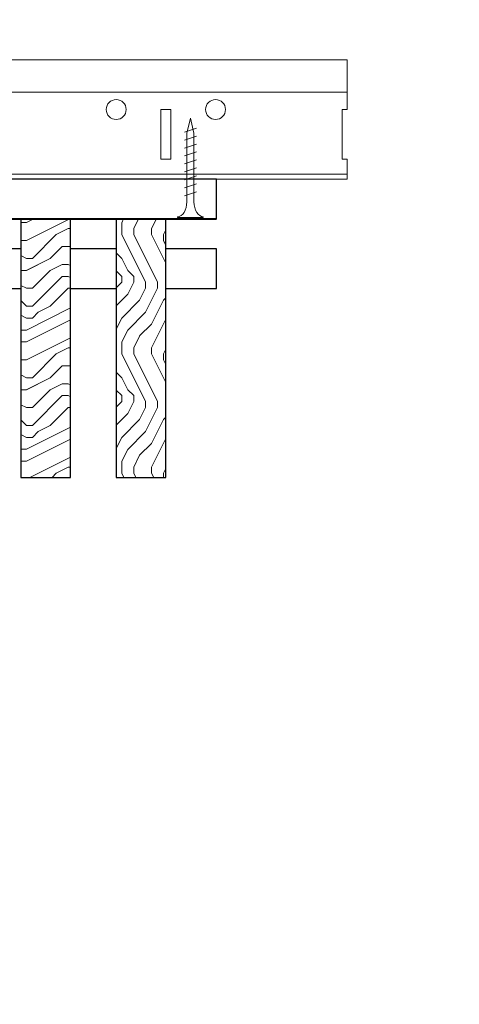
# Model space of a CAD drawing. Units: inches. Extents: x 0 to 3506, y 0 to 1152.
# Drawn here: x 1521 to 1526, y 423 to 435 of the extents above; entities that cross this region are included whole.
import ezdxf
from ezdxf.enums import TextEntityAlignment as Align

# ---------------------------------------------------------------- set-up
doc = ezdxf.new("R2010")
doc.units = ezdxf.units.IN
doc.header["$MEASUREMENT"] = 0
doc.layers.add('Z-ANNO-NPLT', color=252, linetype='Continuous', lineweight=35, plot=False)
for name, color, linetype, lineweight in [('Z-CLNG-SCRIM', 2, 'Continuous', 50), ('Z-CLNG-SUSP', 3, 'Continuous', 18), ('Z-CLNG-TEES', 3, 'Continuous', 18), ('Z-CLNG-WOOD', 5, 'Continuous', 25), ('Z-CLNG-WOOD-PATT', 2, 'Continuous', 15)]:
    doc.layers.add(name, color=color, linetype=linetype, lineweight=lineweight)
doc.styles.get("Standard").update_dxf_attribs({"font": 'arial.ttf', "height": 0.09375})

msp = doc.modelspace()

# ---------------------------------------------------------------- hatches: boundary and pattern name
at = {"layer": 'Z-CLNG-WOOD-PATT'}
h = msp.add_hatch(dxfattribs=at)
h.set_pattern_fill('ENDGRAIN', color=256, scale=1.5, style=0)
h.set_pattern_definition([(0, (1408.3688, 424.4044), (1.5, 1.5), [0.075, -1.425]), (0, (1407.3188, 424.5544), (1.5, 1.5), [0.15, -1.35]), (0, (1408.2938, 424.6294), (1.5, 1.5), [0.075, -1.425]), (0, (1407.3938, 424.7794), (1.5, 1.5), [0.075, -1.425]), (0, (1408.2938, 424.8544), (1.5, 1.5), [0.075, -1.425]), (0, (1407.4688, 424.9294), (1.5, 1.5), [0.075, -1.425]), (0, (1408.2938, 425.0044), (1.5, 1.5), [0.075, -1.425]), (0, (1407.4688, 425.1544), (1.5, 1.5), [0.075, -0.825, 0.075, -0.525]), (0, (1407.4688, 425.3044), (1.5, 1.5), [0.15, -0.75, 0.075, -0.525]), (0, (1407.3938, 425.5294), (1.5, 1.5), [0.075, -0.225, 0.075, -0.6, 0.075, -0.45]), (0, (1407.3188, 425.6794), (1.5, 1.5), [0.075, -0.3, 0.15, -0.975]), (0, (1408.2938, 425.7544), (1.5, 1.5), [0.075, -1.425]), (0, (1407.3188, 425.8294), (1.5, 1.5), [0.075, -0.375, 0.075, -0.975]), (45, (1407.1688, 424.4044), (2e-16, 1.5), [0.212132, -1.909189]), (45, (1408.4438, 424.4044), (2e-16, 1.5), [0.424264, -1.697056]), (45, (1408.4438, 425.1544), (2e-16, 1.5), [0.106065, -2.015255]), (45, (1407.1688, 425.3044), (2e-16, 1.5), [0.318198, -1.803122]), (45, (1408.4438, 425.3044), (2e-16, 1.5), [0.53033, -1.59099]), (45, (1408.4438, 425.5294), (2e-16, 1.5), [0.318198, -1.803122]), (315, (1408.1438, 425.6794), (1.5, -3e-16), [0.106065, -2.015255]), (315, (1407.6188, 424.4794), (1.5, -3e-16), [0.212132, -1.909189]), (315, (1407.6938, 425.0794), (1.5, -3e-16), [0.212132, -1.909189]), (315, (1408.1438, 424.7794), (1.5, -3e-16), [0.212132, -1.909189]), (315, (1408.0688, 425.3794), (1.5, -3e-16), [0.212132, -1.909189]), (315, (1408.1438, 425.5294), (1.5, -3e-16), [0.318198, -1.803122]), (315, (1407.7688, 424.6294), (1.5, -3e-16), [0.318198, -1.803122]), (315, (1407.9938, 424.7044), (1.5, -3e-16), [0.318198, -1.803122]), (315, (1407.7688, 425.2294), (1.5, -3e-16), [0.318198, -1.803122]), (315, (1407.9188, 425.3044), (1.5, -3e-16), [0.318198, -1.803122]), (26.56505, (1407.2438, 424.7044), (1.5, 6e-10), [0.167705, -3.186397]), (26.56505, (1408.3688, 424.6294), (1.5, 6e-10), [0.67082, -2.683282]), (26.56505, (1408.3688, 424.8544), (1.5, 6e-10), [0.67082, -2.683282]), (26.56505, (1408.3688, 425.0044), (1.5, 6e-10), [0.670821, -1.005, 0.335415, -1.342866]), (26.56505, (1408.5188, 425.2294), (1.5, 6e-10), [0.167705, -3.186397]), (26.56505, (1407.1688, 425.7544), (1.5, 6e-10), [0.167705, -3.186397]), (26.56505, (1408.3688, 425.7544), (1.5, 6e-10), [0.33541, -3.018692]), (333.43495, (1407.9938, 424.4044), (1.5, -6e-10), [0.33541, -3.018692]), (333.43495, (1407.4688, 424.7794), (1.5, -6e-10), [0.33541, -3.018692]), (333.43495, (1407.4688, 424.5544), (1.5, -6e-10), [0.167705, -3.186392]), (333.43495, (1407.5438, 424.9294), (1.5, -6e-10), [0.503115, -2.850987]), (333.43495, (1407.8438, 424.9294), (1.5, -6e-10), [0.33541, -3.018692]), (333.43495, (1407.9938, 425.0044), (1.5, -6e-10), [0.33541, -3.018692]), (333.43495, (1407.5438, 425.1544), (1.5, -6e-10), [0.167705, -3.186392]), (333.43495, (1407.6188, 425.3044), (1.5, -6e-10), [0.167705, -3.186392]), (333.43495, (1408.2188, 425.6044), (1.5, -6e-10), [0.167705, -3.186392]), (333.43495, (1408.1438, 425.0794), (1.5, -6e-10), [0.167705, -3.186392]), (333.43495, (1407.4688, 425.5294), (1.5, -6e-10), [0.503115, -2.850987]), (333.43495, (1407.3938, 425.6794), (1.5, -6e-10), [0.33541, -3.018692]), (333.43495, (1408.2188, 425.2294), (1.5, -6e-10), [0.1677, -1.5093, 0.1677, -1.509402]), (333.43495, (1407.7688, 425.5294), (1.5, -6e-10), [0.33541, -3.018692]), (333.43495, (1407.8438, 425.6794), (1.5, -6e-10), [0.33541, -3.018692]), (333.43495, (1407.3938, 425.8294), (1.5, -6e-10), [0.33541, -3.018692]), (333.43495, (1407.8438, 425.8294), (1.5, -6e-10), [0.33541, -3.018692])])
h.paths.add_polyline_path([(1520.8, 429.152781), (1521.425, 429.152781), (1521.425, 432.402781), (1520.8, 432.402781)])
h = msp.add_hatch(dxfattribs=at)
h.set_pattern_fill('ENDGRAIN', color=256, scale=1.5, angle=90, style=0)
h.set_pattern_definition([(90, (1399.9688, 425.6044), (-1.5, 1.5), [0.075, -1.425]), (90, (1399.8188, 424.5544), (-1.5, 1.5), [0.15, -1.35]), (90, (1399.7438, 425.5294), (-1.5, 1.5), [0.075, -1.425]), (90, (1399.5938, 424.6294), (-1.5, 1.5), [0.075, -1.425]), (90, (1399.5188, 425.5294), (-1.5, 1.5), [0.075, -1.425]), (90, (1399.4438, 424.7044), (-1.5, 1.5), [0.075, -1.425]), (90, (1399.3688, 425.5294), (-1.5, 1.5), [0.075, -1.425]), (90, (1399.2188, 424.7044), (-1.5, 1.5), [0.075, -0.825, 0.075, -0.525]), (90, (1399.0688, 424.7044), (-1.5, 1.5), [0.15, -0.75, 0.075, -0.525]), (90, (1398.8438, 424.6294), (-1.5, 1.5), [0.075, -0.225, 0.075, -0.6, 0.075, -0.45]), (90, (1398.6938, 424.5544), (-1.5, 1.5), [0.075, -0.3, 0.15, -0.975]), (90, (1398.6188, 425.5294), (-1.5, 1.5), [0.075, -1.425]), (90, (1398.5438, 424.5544), (-1.5, 1.5), [0.075, -0.375, 0.075, -0.975]), (135, (1399.9688, 424.4044), (-1.5, -4e-16), [0.212132, -1.909189]), (135, (1399.9688, 425.6794), (-1.5, -4e-16), [0.424264, -1.697056]), (135, (1399.2188, 425.6794), (-1.5, -4e-16), [0.106065, -2.015255]), (135, (1399.0688, 424.4044), (-1.5, -4e-16), [0.318198, -1.803122]), (135, (1399.0688, 425.6794), (-1.5, -4e-16), [0.53033, -1.59099]), (135, (1398.8438, 425.6794), (-1.5, -4e-16), [0.318198, -1.803122]), (45, (1398.6938, 425.3794), (-2e-16, 1.5), [0.106065, -2.015255]), (45, (1399.8938, 424.8544), (-2e-16, 1.5), [0.212132, -1.909189]), (45, (1399.2938, 424.9294), (-2e-16, 1.5), [0.212132, -1.909189]), (45, (1399.5938, 425.3794), (-2e-16, 1.5), [0.212132, -1.909189]), (45, (1398.9938, 425.3044), (-2e-16, 1.5), [0.212132, -1.909189]), (45, (1398.8438, 425.3794), (-2e-16, 1.5), [0.318198, -1.803122]), (45, (1399.7438, 425.0044), (-2e-16, 1.5), [0.318198, -1.803122]), (45, (1399.6688, 425.2294), (-2e-16, 1.5), [0.318198, -1.803122]), (45, (1399.1438, 425.0044), (-2e-16, 1.5), [0.318198, -1.803122]), (45, (1399.0688, 425.1544), (-2e-16, 1.5), [0.318198, -1.803122]), (116.56505, (1399.6688, 424.4794), (-6e-10, 1.5), [0.167705, -3.186397]), (116.56505, (1399.7438, 425.6044), (-6e-10, 1.5), [0.67082, -2.683282]), (116.56505, (1399.5188, 425.6044), (-6e-10, 1.5), [0.67082, -2.683282]), (116.56505, (1399.3688, 425.6044), (-6e-10, 1.5), [0.670821, -1.005, 0.335415, -1.342866]), (116.56505, (1399.1438, 425.7544), (-6e-10, 1.5), [0.167705, -3.186397]), (116.56505, (1398.6188, 424.4044), (-6e-10, 1.5), [0.167705, -3.186397]), (116.56505, (1398.6188, 425.6044), (-6e-10, 1.5), [0.33541, -3.018692]), (63.43495, (1399.9688, 425.2294), (6e-10, 1.5), [0.33541, -3.018692]), (63.43495, (1399.5938, 424.7044), (6e-10, 1.5), [0.33541, -3.018692]), (63.43495, (1399.8188, 424.7044), (6e-10, 1.5), [0.167705, -3.186392]), (63.43495, (1399.4438, 424.7794), (6e-10, 1.5), [0.503115, -2.850987]), (63.43495, (1399.4438, 425.0794), (6e-10, 1.5), [0.33541, -3.018692]), (63.43495, (1399.3688, 425.2294), (6e-10, 1.5), [0.33541, -3.018692]), (63.43495, (1399.2188, 424.7794), (6e-10, 1.5), [0.167705, -3.186392]), (63.43495, (1399.0688, 424.8544), (6e-10, 1.5), [0.167705, -3.186392]), (63.43495, (1398.7688, 425.4544), (6e-10, 1.5), [0.167705, -3.186392]), (63.43495, (1399.2938, 425.3794), (6e-10, 1.5), [0.167705, -3.186392]), (63.43495, (1398.8438, 424.7044), (6e-10, 1.5), [0.503115, -2.850987]), (63.43495, (1398.6938, 424.6294), (6e-10, 1.5), [0.33541, -3.018692]), (63.43495, (1399.1438, 425.4544), (6e-10, 1.5), [0.1677, -1.5093, 0.1677, -1.509402]), (63.43495, (1398.8438, 425.0044), (6e-10, 1.5), [0.33541, -3.018692]), (63.43495, (1398.6938, 425.0794), (6e-10, 1.5), [0.33541, -3.018692]), (63.43495, (1398.5438, 424.6294), (6e-10, 1.5), [0.33541, -3.018692]), (63.43495, (1398.5438, 425.0794), (6e-10, 1.5), [0.33541, -3.018692])])
h.paths.add_polyline_path([(1522, 429.152781), (1522.625, 429.152781), (1522.625, 432.402781), (1522, 432.402781)])

# ---------------------------------------------------------------- linework, layer by layer
at = {"layer": 'Z-CLNG-SCRIM', "lineweight": 40}
msp.add_line((1499.2, 432.402781), (1523.2625, 432.402781), dxfattribs=at)
at = {"layer": 'Z-CLNG-SUSP'}
for p, q in [((1523.00854, 433.543825), (1522.85854, 433.493825)), ((1523.00854, 433.443825), (1522.85854, 433.393825)), ((1523.00854, 433.343825), (1522.85854, 433.293825)), ((1523.00854, 433.243825), (1522.85854, 433.193825)), ((1523.00854, 433.143825), (1522.85854, 433.093825)), ((1523.00854, 433.043825), (1522.85854, 432.993825)), ((1523.00854, 432.943825), (1522.85854, 432.893825)), ((1523.00854, 432.843825), (1522.85854, 432.793825)), ((1523.00854, 432.743825), (1522.85854, 432.693825))]:
    msp.add_line(p, q, dxfattribs=at)
for points in [[(1522.88854, 432.618825), (1522.88854, 433.481325), (1522.93354, 433.668825), (1522.97854, 433.481325), (1522.97854, 432.618825)], [(1523.09604, 432.428825), (1523.09604, 432.418825), (1522.77104, 432.418825), (1522.77104, 432.428825)]]:
    msp.add_lwpolyline(points, dxfattribs=at)
at = {"layer": 'Z-CLNG-SUSP', "extrusion": (0, 0, -1)}
msp.add_ellipse((1522.77104, 432.618825), major_axis=(0, -0.19), ratio=0.618421053, start_param=4.71238898, end_param=6.283185307, dxfattribs=at)
at = {"layer": 'Z-CLNG-SUSP'}
msp.add_ellipse((1523.09604, 432.618825), major_axis=(0, -0.19), ratio=0.618421053, start_param=4.71238898, end_param=6.283185307, dxfattribs=at)
at = {"layer": 'Z-CLNG-TEES'}
for p, q in [((1504.0523, 434.402781), (1524.905329, 434.402781)), ((1524.905329, 434.402781), (1524.905329, 433.777781)), ((1504.0523, 433.996531), (1524.905329, 433.996531)), ((1524.905329, 432.902781), (1524.905329, 433.152781)), ((1498.710714, 432.965281), (1524.905329, 432.965281)), ((1498.625, 432.902781), (1524.905329, 432.902781))]:
    msp.add_line(p, q, dxfattribs=at)
msp.add_lwpolyline([(1522.5625, 433.152781), (1522.6875, 433.152781), (1522.6875, 433.777781), (1522.5625, 433.777781)], close=True, dxfattribs=at)
msp.add_lwpolyline([(1524.905329, 433.777781), (1524.842829, 433.777781), (1524.842829, 433.152781), (1524.905329, 433.152781)], dxfattribs=at)
for centre in [(1522, 433.777781), (1523.25, 433.777781)]:
    msp.add_circle(centre, 0.125, dxfattribs=at)
at = {"layer": 'Z-CLNG-WOOD'}
for points in [[(1511.3875, 432.402781), (1523.2625, 432.402781), (1523.2625, 432.902781), (1511.3875, 432.902781)], [(1520.8, 429.152781), (1521.425, 429.152781), (1521.425, 432.402781), (1520.8, 432.402781)], [(1522, 429.152781), (1522.625, 429.152781), (1522.625, 432.402781), (1522, 432.402781)]]:
    msp.add_lwpolyline(points, close=True, dxfattribs=at)
for points in [[(1520.8, 432.027781), (1520.225, 432.027781)], [(1522, 432.027781), (1521.425, 432.027781)], [(1522.625, 431.527781), (1523.2625, 431.527781), (1523.2625, 432.027781), (1522.625, 432.027781)], [(1520.225, 431.527781), (1520.8, 431.527781)], [(1521.425, 431.527781), (1522, 431.527781)]]:
    msp.add_lwpolyline(points, dxfattribs=at)

# ---------------------------------------------------------------- texts
at = {"layer": 'Z-ANNO-NPLT'}
msp.add_text('5/8" THICK MEMBERS', height=132, rotation=32.8258798, dxfattribs=at).set_placement((11.245932, 115.857532), align=Align.TOP_LEFT)

doc.saveas('drawing.dxf')
